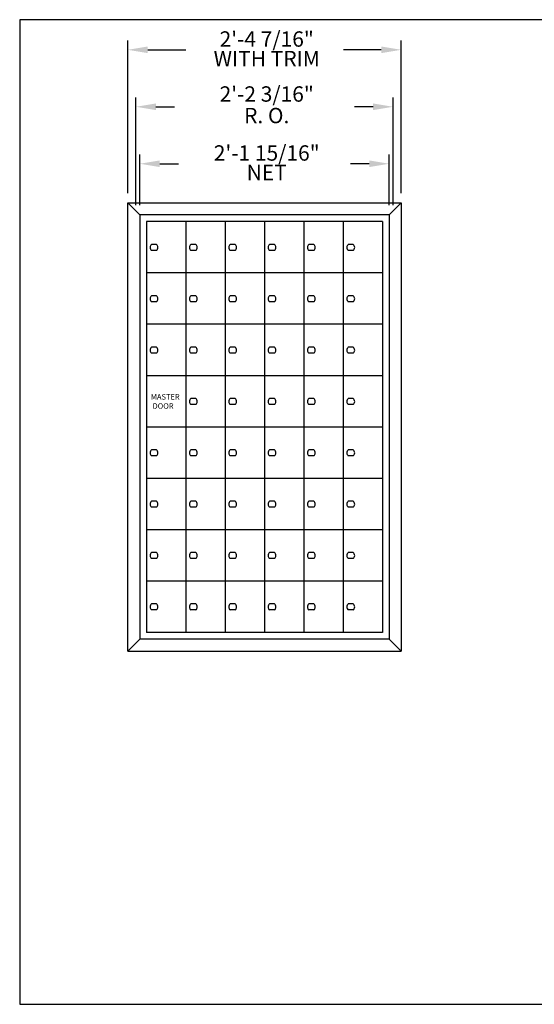
# Model space of a CAD drawing. Units: inches. Extents: x 5.3 to 15.8, y 7.9 to 15.9.
# Drawn here: x 5.3 to 9.5, y 7.9 to 15.9 of the extents above; entities that cross this region are included whole.
import ezdxf
from ezdxf.enums import TextEntityAlignment as Align

# ---------------------------------------------------------------- set-up
doc = ezdxf.new("R2010")
doc.units = ezdxf.units.IN
doc.header["$MEASUREMENT"] = 0
doc.layers.add('DIM', color=1, linetype='Continuous')
doc.layers.add('Title Block', color=7, linetype='Continuous')
doc.styles.add('ROMANS', font='ROMANS.shx')

# ---------------------------------------------------------------- blocks, each defined once
blk = doc.blocks.new('LOCK')
for p, q in [((0.0365, 0.1864), (0.069, 0.1864)), ((0.0365, 0.1473), (0.069, 0.1473))]:
    blk.add_line(p, q)
for start, end in [(129.71514, 230.28486), (309.71514, 50.28486)]:
    blk.add_arc((0.0527, 0.1669), 0.0254, start, end)
blk = doc.blocks.new('LOK-16')
at = {"rotation": 180}
blk.add_blockref('LOCK', (0.1016, 0.3337), dxfattribs=at)
blk = doc.blocks.new('8T-17')
for p, q in [((0, 2.7578), (0.0781, 2.8359)), ((0.0781, 2.8359), (0.0781, -0.0781)), ((0, 0), (0.0781, -0.0781))]:
    blk.add_line(p, q)
blk = doc.blocks.new('6')
at = {"layer": 'DIM'}
for p, q in [((-0.0781, 0.1406), (-0.0781, 1.1332)), ((1.6992, 0.1406), (1.6992, 1.1332)), ((0.0519, 1.0732), (0.2982, 1.0732)), ((1.5692, 1.0732), (1.3229, 1.0732)), ((-0.025, 0.0625), (-0.025, 0.7629)), ((1.6461, 0.0625), (1.6461, 0.7629)), ((0.105, 0.7029), (0.2255, 0.7029)), ((1.5161, 0.7029), (1.3955, 0.7029)), ((0, 0.0625), (0, 0.3926)), ((1.6211, 0.0625), (1.6211, 0.3926)), ((0.13, 0.3326), (0.2505, 0.3326)), ((1.4911, 0.3326), (1.3705, 0.3326))]:
    blk.add_line(p, q, dxfattribs=at)
for points in [[(0.0519, 1.0949), (0.0519, 1.0516), (-0.0781, 1.0732)], [(1.5692, 1.0949), (1.5692, 1.0516), (1.6992, 1.0732)], [(0.105, 0.7246), (0.105, 0.6813), (-0.025, 0.7029)], [(1.5161, 0.7246), (1.5161, 0.6813), (1.6461, 0.7029)], [(0.13, 0.3543), (0.13, 0.3109), (0, 0.3326)], [(1.4911, 0.3543), (1.4911, 0.3109), (1.6211, 0.3326)]]:
    blk.add_solid(points, dxfattribs=at)
at = {"layer": 'DIM', "style": 'ROMANS'}
for s, p in [('2\'-4 7/16"', (0.8248, 1.1432)), ('2\'-1 15/16"', (0.8248, 0.4026))]:
    blk.add_text(s, height=0.1, dxfattribs=at).set_placement(p, align=Align.MIDDLE_CENTER)
for s, p in [('WITH TRIM', (0.8248, 1.0032)), ('2\'-2 3/16"', (0.8248, 0.7729)), ('R. O.', (0.8248, 0.6329)), ('NET', (0.8248, 0.2626))]:
    blk.add_text(s, height=0.1, dxfattribs=at).set_placement(p, align=Align.MIDDLE)

msp = doc.modelspace()

# ---------------------------------------------------------------- linework, layer by layer
for p, q in [((6.2082, 14.3753), (8.43, 14.3753)), ((6.3059, 14.2776), (6.3059, 10.8301)), ((8.3324, 14.2776), (6.3059, 14.2776)), ((8.3324, 14.2776), (8.3324, 10.8301)), ((6.3596, 14.2239), (6.3596, 10.8838)), ((8.2786, 14.2239), (6.3596, 14.2239)), ((6.6794, 14.2239), (6.6794, 10.8838)), ((6.9993, 14.2239), (6.9993, 10.8838)), ((7.3191, 14.2239), (7.3191, 10.8838)), ((7.639, 14.2239), (7.639, 10.8838)), ((7.9588, 14.2239), (7.9588, 10.8838)), ((8.2786, 14.2239), (8.2786, 10.8838)), ((8.2786, 13.8064), (6.3596, 13.8064)), ((8.2786, 13.3889), (6.3596, 13.3889)), ((8.2786, 12.9714), (6.3596, 12.9714)), ((8.2786, 12.5539), (6.3596, 12.5539)), ((8.2786, 12.1364), (6.3596, 12.1364)), ((8.2786, 11.7189), (6.3596, 11.7189)), ((8.2786, 11.3014), (6.3596, 11.3014)), ((8.2786, 10.8838), (6.3596, 10.8838)), ((8.3324, 10.8301), (6.3059, 10.8301)), ((6.2082, 10.7325), (8.43, 10.7325))]:
    msp.add_line(p, q)
at = {"layer": 'Title Block'}
for p, q in [((15.8296, 15.8638), (5.3296, 15.8638)), ((5.3296, 15.8638), (5.3296, 7.8638)), ((5.3296, 7.8638), (15.8296, 7.8638))]:
    msp.add_line(p, q, dxfattribs=at)

# ---------------------------------------------------------------- block references
at = {"xscale": 1.250081426511867, "yscale": 1.250081426511867, "zscale": 1.250081426511867}
for name, p in [('6', (6.3059, 14.2776)), ('8T-17', (8.3324, 10.8301)), ('LOK-16', (6.3596, 13.805)), ('LOK-16', (6.6794, 13.8047)), ('LOK-16', (6.9993, 13.8047)), ('LOK-16', (7.3191, 13.8047)), ('LOK-16', (7.639, 13.8047)), ('LOK-16', (7.9588, 13.8047)), ('LOK-16', (6.3596, 13.3878)), ('LOK-16', (6.6794, 13.3875)), ('LOK-16', (6.9993, 13.3875)), ('LOK-16', (7.3191, 13.3875)), ('LOK-16', (7.639, 13.3875)), ('LOK-16', (7.9588, 13.3875)), ('LOK-16', (6.3596, 12.97)), ('LOK-16', (6.6794, 12.9696)), ('LOK-16', (6.9993, 12.9696)), ('LOK-16', (7.3191, 12.9696)), ('LOK-16', (7.639, 12.9696)), ('LOK-16', (7.9588, 12.9696)), ('LOK-16', (6.6794, 12.5525)), ('LOK-16', (6.9993, 12.5525)), ('LOK-16', (7.3191, 12.5525)), ('LOK-16', (7.639, 12.5525)), ('LOK-16', (7.9588, 12.5525)), ('LOK-16', (6.3596, 12.1357)), ('LOK-16', (6.6794, 12.1353)), ('LOK-16', (6.9993, 12.1353)), ('LOK-16', (7.3191, 12.1353)), ('LOK-16', (7.639, 12.1353)), ('LOK-16', (7.9588, 12.1353)), ('LOK-16', (6.3596, 11.7185)), ('LOK-16', (6.6794, 11.7182)), ('LOK-16', (6.9993, 11.7182)), ('LOK-16', (7.3191, 11.7182)), ('LOK-16', (7.639, 11.7182)), ('LOK-16', (7.9588, 11.7182)), ('LOK-16', (6.3596, 11.3014)), ('LOK-16', (6.6794, 11.301)), ('LOK-16', (6.9993, 11.301)), ('LOK-16', (7.3191, 11.301)), ('LOK-16', (7.639, 11.301)), ('LOK-16', (7.9588, 11.301)), ('LOK-16', (6.3596, 10.8842)), ('LOK-16', (6.6794, 10.8838)), ('LOK-16', (6.9993, 10.8838)), ('LOK-16', (7.3191, 10.8838)), ('LOK-16', (7.639, 10.8838)), ('LOK-16', (7.9588, 10.8838))]:
    msp.add_blockref(name, p, dxfattribs=at)
at = {"color": 4, "xscale": 1.250081426511867, "yscale": 1.250081426511867, "zscale": 1.250081426511867, "rotation": 180}
msp.add_blockref('8T-17', (6.3059, 14.2776), dxfattribs=at)

# ---------------------------------------------------------------- texts
at = {"insert": (6.3953, 12.8218), "char_height": 0.044739, "width": 0.262332, "attachment_point": 1}
msp.add_mtext('{\\Fsimplex.shx;MASTER\\P DOOR}', dxfattribs=at)

doc.saveas('drawing.dxf')
